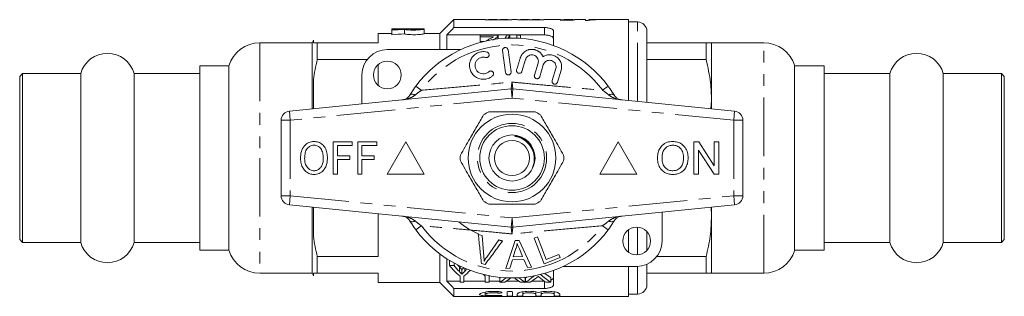
# Model space of a CAD drawing. Units: millimetres. Extents: x 150 to 257, y 96 to 253.
# Drawn here: x 150 to 257, y 96 to 126 of the extents above; entities that cross this region are included whole.
import ezdxf

# ---------------------------------------------------------------- set-up
doc = ezdxf.new("R2010")
doc.units = ezdxf.units.MM
doc.linetypes.add('PHANTOM', pattern=[12.7, 6.35, -1.27, 1.27, -1.27, 1.27, -1.27])

msp = doc.modelspace()

# ---------------------------------------------------------------- linework, layer by layer
at = {"color": 7, "linetype": 'Continuous', "lineweight": 15}
for p, q in [((197.11, 125.69), (195.61, 124.19)), ((200.48, 125.69), (197.11, 125.69)), ((197.11, 125.69), (197.11, 124.83)), ((197.11, 124.83), (206.91, 124.83)), ((201.72, 125.69), (200.88, 125.69)), ((202.97, 125.69), (202.14, 125.69)), ((203.02, 125.69), (203.02, 125.67)), ((203.02, 125.67), (203.4, 125.67)), ((203.94, 125.69), (203.4, 125.69)), ((203.4, 125.67), (203.4, 125.69)), ((205.18, 125.69), (204.34, 125.69)), ((206.44, 125.69), (205.61, 125.69)), ((206.48, 125.69), (206.48, 125.67)), ((206.48, 125.67), (206.87, 125.67)), ((208.59, 125.69), (206.87, 125.69)), ((206.87, 125.67), (206.87, 125.69)), ((209.75, 125.65), (208.64, 125.65)), ((208.64, 125.65), (208.64, 125.62)), ((208.64, 125.62), (210.06, 125.62)), ((209.87, 125.69), (209.04, 125.69)), ((209.75, 125.62), (209.75, 125.65)), ((209.9, 125.62), (209.9, 125.69)), ((209.99, 125.62), (209.99, 125.69)), ((211.37, 125.69), (210.36, 125.69)), ((211.37, 125.69), (211.37, 125.61)), ((211.37, 125.61), (211.62, 125.61)), ((216.01, 125.69), (211.76, 125.69)), ((211.76, 125.67), (211.76, 125.69)), ((212.45, 125.67), (212.45, 125.68)), ((216.01, 125.69), (216.01, 116.93)), ((217.01, 125.44), (216.01, 125.44)), ((190.41, 124.19), (188.91, 124.19)), ((188.91, 123.19), (188.91, 124.19)), ((193.91, 124.69), (190.41, 124.69)), ((191.67, 124.69), (190.41, 124.69)), ((190.41, 124.69), (190.41, 124.69)), ((190.41, 124.69), (190.41, 124.64)), ((190.41, 124.56), (190.41, 124.64)), ((190.41, 124.56), (190.41, 124.06)), ((191.67, 124.68), (191.67, 124.69)), ((191.76, 124.64), (191.76, 124.14)), ((192.37, 124.69), (193.21, 124.69)), ((192.37, 124.67), (192.37, 124.69)), ((193.21, 124.69), (193.21, 124.67)), ((193.91, 124.69), (193.91, 124.67)), ((193.91, 124.67), (193.91, 124.17)), ((195.61, 124.19), (193.91, 124.19)), ((195.61, 124.19), (195.61, 122.44)), ((196.36, 124.03), (196.36, 122.44)), ((196.36, 124.03), (206.91, 124.03)), ((199.95, 123.83), (199.95, 124.02)), ((199.95, 124.02), (201.91, 124.02)), ((201.41, 123.83), (199.95, 123.83)), ((199.95, 123.83), (199.95, 123.33)), ((201.87, 123.89), (201.87, 123.6)), ((201.91, 123.6), (201.91, 124.01)), ((202.86, 124.02), (203.18, 124.02)), ((203.18, 124.02), (203.18, 123.69)), ((203.95, 124.02), (204.33, 124.02)), ((203.95, 123.68), (203.95, 124.02)), ((204.33, 124.02), (204.33, 123.66)), ((207.91, 124.44), (207.91, 122.89)), ((218.01, 116.73), (218.01, 124.44)), ((181.76, 123.19), (176.11, 123.19)), ((181.91, 123.46), (181.76, 123.19)), ((181.76, 123.19), (181.76, 116.02)), ((181.91, 123.19), (181.91, 123.46)), ((182.33, 123.19), (182.33, 121.36)), ((182.33, 123.19), (188.91, 123.19)), ((199.95, 123.33), (200.35, 123.33)), ((200.54, 123.36), (200.82, 123.52)), ((218.01, 123.19), (224.43, 123.19)), ((224.43, 121.36), (224.43, 123.19)), ((230.66, 123.19), (225.01, 123.19)), ((225.01, 116.94), (225.01, 123.19)), ((189.91, 122.44), (197.85, 122.44)), ((202.38, 122.33), (202.72, 119.95)), ((203.31, 120.03), (202.98, 122.41)), ((172.76, 120.69), (169.61, 120.69)), ((169.61, 100.69), (169.61, 120.69)), ((172.76, 120.69), (172.76, 110.69)), ((187.72, 121.36), (182.33, 121.36)), ((188.91, 118.57), (188.91, 120.81)), ((204.49, 120.08), (204.88, 121.37)), ((206.23, 120.96), (205.84, 119.67)), ((206.41, 119.49), (206.8, 120.79)), ((224.43, 121.36), (218.01, 121.36)), ((237.21, 120.69), (234.01, 120.69)), ((234.01, 100.69), (234.01, 120.69)), ((237.21, 100.69), (237.21, 120.69)), ((150.41, 119.84), (150.11, 119.54)), ((150.11, 101.84), (150.11, 119.54)), ((156.72, 119.84), (150.41, 119.84)), ((150.41, 101.54), (150.41, 119.84)), ((156.72, 101.54), (156.72, 119.84)), ((169.61, 119.84), (162.5, 119.84)), ((162.5, 101.54), (162.5, 119.84)), ((187.16, 116.56), (187.16, 119.69)), ((208.15, 120.38), (207.76, 119.08)), ((208.33, 118.91), (208.73, 120.2)), ((244.32, 119.84), (237.21, 119.84)), ((244.32, 101.54), (244.32, 119.84)), ((256.41, 119.84), (250.1, 119.84)), ((250.1, 101.54), (250.1, 119.84)), ((256.71, 119.54), (256.41, 119.84)), ((256.41, 101.54), (256.41, 119.84)), ((256.71, 101.84), (256.71, 119.54)), ((181.91, 116.04), (181.91, 119.19)), ((179.31, 115.78), (203.31, 118.18)), ((203.51, 118.18), (227.51, 115.78)), ((224.95, 116.04), (225.01, 116.94)), ((225.01, 116.03), (225.01, 116.94)), ((178.41, 114.78), (178.41, 106.6)), ((228.41, 114.78), (228.41, 106.6)), ((184.06, 108.94), (184.06, 112.44)), ((184.06, 112.44), (186.12, 112.44)), ((184.51, 112.04), (184.51, 110.91)), ((186.12, 112.04), (184.51, 112.04)), ((186.12, 112.44), (186.12, 112.04)), ((186.71, 108.94), (186.71, 112.44)), ((186.71, 112.44), (188.77, 112.44)), ((187.16, 112.04), (187.16, 110.91)), ((188.77, 112.04), (187.16, 112.04)), ((188.77, 112.44), (188.77, 112.04)), ((191.91, 112.44), (189.91, 108.94)), ((193.91, 108.94), (191.91, 112.44)), ((214.91, 112.44), (212.91, 108.94)), ((216.91, 108.94), (214.91, 112.44)), ((223.11, 112.44), (223.63, 112.44)), ((223.11, 108.94), (223.11, 112.44)), ((223.63, 112.44), (225.31, 109.83)), ((225.31, 109.83), (225.31, 112.44)), ((225.31, 112.44), (225.8, 112.44)), ((225.8, 112.44), (225.8, 108.94)), ((184.51, 110.91), (185.85, 110.91)), ((185.85, 110.91), (185.85, 110.51)), ((187.16, 110.91), (188.5, 110.91)), ((188.5, 110.91), (188.5, 110.51)), ((225.28, 108.94), (223.6, 111.55)), ((223.6, 111.55), (223.6, 108.94)), ((172.76, 110.69), (172.76, 100.69)), ((185.85, 110.51), (184.51, 110.51)), ((184.51, 110.51), (184.51, 108.94)), ((188.5, 110.51), (187.16, 110.51)), ((187.16, 110.51), (187.16, 108.94)), ((205.8, 110.19), (205.58, 109.52)), ((184.51, 108.94), (184.06, 108.94)), ((187.16, 108.94), (186.71, 108.94)), ((189.91, 108.94), (193.91, 108.94)), ((212.91, 108.94), (216.91, 108.94)), ((223.6, 108.94), (223.11, 108.94)), ((225.8, 108.94), (225.28, 108.94)), ((203.31, 103.2), (179.31, 105.6)), ((227.51, 105.6), (203.51, 103.2)), ((181.76, 105.36), (181.76, 98.19)), ((181.91, 102.19), (181.91, 105.34)), ((188.91, 100.02), (188.91, 104.64)), ((219.66, 104.82), (219.66, 101.69)), ((225.01, 104.44), (224.96, 105.35)), ((225.01, 104.44), (225.01, 105.35)), ((225.01, 98.19), (225.01, 104.44)), ((199.76, 102.4), (200.17, 102.29)), ((216.01, 102.89), (216.01, 100.49)), ((218.01, 100.67), (218.01, 102.71)), ((150.11, 101.84), (150.41, 101.54)), ((150.41, 101.54), (156.72, 101.54)), ((162.5, 101.54), (169.61, 101.54)), ((200.17, 102.29), (200.36, 100.01)), ((200.67, 99.93), (202, 101.8)), ((202.75, 98.71), (203.75, 101.73)), ((203.75, 101.73), (204.17, 101.76)), ((204.17, 101.76), (205.53, 98.84)), ((205.81, 102.01), (206.18, 102.15)), ((206.88, 99.23), (205.81, 102.01)), ((206.18, 102.15), (207.12, 99.7)), ((237.21, 101.54), (244.32, 101.54)), ((250.1, 101.54), (256.41, 101.54)), ((256.41, 101.54), (256.71, 101.84)), ((169.61, 100.69), (172.76, 100.69)), ((195.61, 100.29), (195.61, 97.19)), ((203.84, 100.86), (203.55, 99.97)), ((204.56, 100.02), (204.21, 100.83)), ((207.12, 99.7), (208.49, 100.22)), ((208.49, 100.22), (208.61, 99.89)), ((234.01, 100.69), (237.21, 100.69)), ((182.33, 100.02), (182.33, 98.19)), ((182.33, 100.02), (188.91, 100.02)), ((196.36, 99.77), (196.36, 97.35)), ((196.7, 99.55), (196.63, 99.55)), ((196.63, 99.05), (196.63, 99.55)), ((197.13, 99.05), (197.13, 99.31)), ((200.5, 99.13), (200.11, 99.24)), ((203.45, 99.64), (203.17, 98.73)), ((204.69, 99.7), (203.45, 99.64)), ((203.55, 99.97), (204.56, 100.02)), ((205.08, 98.82), (204.69, 99.7)), ((208.61, 99.89), (206.88, 99.23)), ((218.01, 96.94), (218.01, 99.17)), ((219.1, 100.02), (224.43, 100.02)), ((224.43, 98.19), (224.43, 100.02)), ((176.11, 98.19), (181.76, 98.19)), ((181.76, 98.19), (181.91, 97.92)), ((181.91, 97.92), (181.91, 98.19)), ((188.91, 98.19), (182.33, 98.19)), ((188.91, 97.19), (188.91, 98.19)), ((196.63, 99.05), (197.13, 99.05)), ((197.99, 98.09), (197.99, 98.59)), ((203.17, 98.73), (202.75, 98.71)), ((205.53, 98.84), (205.08, 98.82)), ((207.91, 98.49), (207.91, 96.94)), ((216.91, 98.94), (208.97, 98.94)), ((216.01, 98.94), (216.01, 95.69)), ((224.43, 98.19), (218.01, 98.19)), ((225.01, 98.19), (230.66, 98.19)), ((188.91, 97.19), (195.61, 97.19)), ((195.61, 97.19), (197.11, 95.69)), ((196.36, 97.35), (197.78, 97.35)), ((197.78, 97.21), (197.78, 97.87)), ((198.21, 97.21), (197.78, 97.21)), ((198.21, 97.87), (198.21, 97.21)), ((198.21, 97.35), (200.51, 97.35)), ((200.51, 97.21), (200.51, 97.87)), ((200.94, 97.21), (200.51, 97.21)), ((200.94, 97.87), (200.94, 97.21)), ((200.94, 97.35), (202.1, 97.35)), ((202.1, 97.21), (202.1, 97.71)), ((202.62, 97.21), (202.1, 97.21)), ((202.81, 97.35), (204.13, 97.35)), ((204.83, 97.21), (204.32, 97.21)), ((204.83, 97.21), (204.83, 97.71)), ((204.83, 97.35), (204.87, 97.35)), ((204.87, 97.21), (204.87, 97.71)), ((205.39, 97.21), (204.87, 97.21)), ((205.58, 97.35), (206.9, 97.35)), ((207.6, 97.21), (207.09, 97.21)), ((207.6, 97.21), (207.6, 97.71)), ((197.11, 96.55), (197.11, 95.69)), ((197.11, 96.55), (206.91, 96.55)), ((200.49, 96.15), (200.49, 95.9)), ((202.87, 95.75), (202.87, 96.15)), ((203.47, 96.15), (203.47, 95.75)), ((204.57, 96.17), (204.57, 95.93)), ((205.98, 96.17), (205.98, 95.93)), ((206.58, 96.17), (206.58, 95.93)), ((207.99, 96.17), (207.99, 95.93)), ((197.11, 95.69), (216.01, 95.69)), ((203.97, 95.75), (203.97, 95.93)), ((204.57, 95.93), (204.57, 95.75)), ((205.98, 95.75), (205.98, 95.93)), ((206.58, 95.93), (206.58, 95.75)), ((207.99, 95.75), (207.99, 95.93)), ((208.59, 95.93), (208.59, 95.75)), ((216.01, 95.94), (217.01, 95.94))]:
    msp.add_line(p, q, dxfattribs=at)
at = {"color": 8, "linetype": 'PHANTOM', "lineweight": 0}
for p, q in [((206.91, 124.03), (206.91, 124.83)), ((217.01, 116.83), (217.01, 125.44)), ((176.11, 123.19), (176.11, 110.69)), ((230.66, 98.19), (230.66, 123.19)), ((193, 118.48), (193.59, 118.03)), ((213.82, 118.48), (213.22, 118.03)), ((203.31, 118.18), (203.41, 117.18)), ((203.51, 118.18), (203.41, 117.18)), ((203.41, 117.18), (179.41, 114.78)), ((227.41, 114.78), (203.41, 117.18)), ((179.31, 115.78), (179.41, 114.78)), ((227.51, 115.78), (227.41, 114.78)), ((179.41, 114.78), (178.41, 114.78)), ((179.41, 114.78), (179.41, 106.6)), ((227.41, 114.78), (227.41, 106.6)), ((228.41, 114.78), (227.41, 114.78)), ((176.11, 110.69), (176.11, 98.19)), ((178.41, 106.6), (179.41, 106.6)), ((179.41, 106.6), (179.31, 105.6)), ((179.41, 106.6), (203.41, 104.2)), ((203.41, 104.2), (227.41, 106.6)), ((227.41, 106.6), (228.41, 106.6)), ((227.41, 106.6), (227.51, 105.6)), ((203.41, 104.2), (203.31, 103.2)), ((203.41, 104.2), (203.51, 103.2)), ((193, 102.9), (193.59, 103.35)), ((213.82, 102.9), (213.22, 103.35)), ((217.01, 100.19), (217.01, 103.19)), ((197.71, 98.38), (197.71, 98.88)), ((198.3, 98.4), (198.3, 98.74)), ((217.01, 95.94), (217.01, 98.94)), ((206.91, 96.55), (206.91, 97.34)), ((201.86, 96.21), (201.86, 96.05)), ((202.17, 95.79), (202.17, 95.74))]:
    msp.add_line(p, q, dxfattribs=at)
at = {"color": 8, "linetype": 'PHANTOM', "lineweight": 0, "flags": 128}
for points in [[(192.32, 117.48), (192.36, 117.52), (192.41, 117.56), (192.48, 117.58), (192.55, 117.6), (192.64, 117.6), (192.74, 117.59), (192.85, 117.57), (192.96, 117.54)], [(214.5, 117.48), (214.46, 117.52), (214.41, 117.56), (214.34, 117.58), (214.26, 117.6), (214.18, 117.6), (214.08, 117.59), (213.97, 117.57), (213.86, 117.54)], [(192.32, 103.9), (192.36, 103.86), (192.41, 103.82), (192.48, 103.8), (192.55, 103.78), (192.64, 103.78), (192.74, 103.79), (192.85, 103.81), (192.96, 103.84)], [(214.5, 103.9), (214.46, 103.86), (214.41, 103.82), (214.34, 103.8), (214.26, 103.78), (214.18, 103.78), (214.08, 103.79), (213.97, 103.81), (213.86, 103.84)]]:
    msp.add_lwpolyline(points, dxfattribs=at)
at = {"color": 7, "linetype": 'Continuous', "lineweight": 15}
for centre, radius in [((189.91, 119.69), 1.5), ((203.41, 110.69), 4.75), ((203.41, 110.69), 3.5), ((203.41, 110.69), 2.5), ((203.41, 110.69), 1.9), ((216.91, 101.69), 1.5)]:
    msp.add_circle(centre, radius, dxfattribs=at)
at = {"color": 8, "linetype": 'PHANTOM', "lineweight": 0}
msp.add_circle((203.41, 110.69), 3.75, dxfattribs=at)
at = {"color": 7, "linetype": 'Continuous', "lineweight": 15}
for centre, radius, start, end in [((217.01, 124.44), 1, 0, 90), ((203.41, 110.69), 13, 36.8092, 143.1908), ((176.11, 119.69), 3.5, 90, 163.3985), ((230.66, 119.69), 3.5, 16.6015, 90), ((159.61, 119.04), 3, 15.466, 164.534), ((189.91, 119.69), 2.75, 90, 180), ((247.21, 119.04), 3, 15.466, 164.534), ((203.41, 117.18), 1, 84.3, 95.7), ((179.41, 114.78), 1, 95.7, 180), ((203.41, 110.69), 5.6, 116.7655, 123.2345), ((203.41, 110.69), 5.6, 56.7655, 63.2345), ((227.41, 114.78), 1, 0, 84.3), ((203.41, 110.69), 5.6, 176.7655, 183.2345), ((203.41, 110.69), 5.6, 356.7655, 3.2345), ((179.41, 106.6), 1, 180, 264.3), ((203.41, 110.69), 5.6, 236.7655, 243.2345), ((203.41, 110.69), 5.6, 296.7655, 303.2345), ((227.41, 106.6), 1, 275.7, 0), ((203.41, 110.69), 9, 230.2651, 246.5023), ((203.41, 110.69), 13, 216.8092, 323.1908), ((203.41, 104.2), 1, 264.3, 275.7), ((159.61, 102.34), 3, 195.466, 344.534), ((216.91, 101.69), 2.75, 270, 0), ((247.21, 102.34), 3, 195.466, 344.534), ((176.11, 101.69), 3.5, 196.6015, 270), ((230.66, 101.69), 3.5, 270, 343.3985), ((217.01, 96.94), 1, 270, 0)]:
    msp.add_arc(centre, radius, start, end, dxfattribs=at)
at = {"color": 8, "linetype": 'PHANTOM', "lineweight": 0}
for start, end in [(36.8092, 143.1908), (216.8092, 323.1908)]:
    msp.add_arc((203.41, 110.69), 12.26, start, end, dxfattribs=at)
at = {"color": 7, "linetype": 'Continuous', "lineweight": 15}
for centre, major_axis, ratio, start_param, end_param in [((209.96, 110.69), (0, 15), 0.196442, 0.019993, 0.071857), ((211.14, 110.69), (150, 0), 0.1, 1.575925, 1.578489), ((210.36, 110.69), (0, 15), 0.2, 0, 0.097591), ((192.58, 111.19), (26.5, 0), 0.509525, 1.605213, 1.652831), ((194.12, 111.19), (26.5, 0), 0.509525, 1.660199, 1.711368), ((194.12, 110.69), (26.5, 0), 0.509525, 1.660199, 1.711368), ((204.61, 111.19), (0, 14.25), 0.282051, 0.450463, 0.503891), ((204.93, 111.19), (0, 14.25), 0.282051, 0.450463, 0.501782), ((202.56, 110.19), (0, 14.25), 0.667362, 2.467777, 2.614941), ((202.77, 110.19), (0, 14.25), 0.634338, 2.467777, 2.54767), ((202.77, 110.69), (0, 14.25), 0.634338, 2.51941, 2.54767), ((193.42, 110.19), (0, 14.25), 0.667362, 3.668244, 3.751339), ((193.23, 110.19), (0, 14.25), 0.633084, 3.738419, 3.767986), ((211.66, 110.19), (0, 14.25), 0.688947, 2.58725, 2.715357), ((211.66, 110.69), (0, 14.25), 0.688947, 2.641742, 2.715357), ((205.25, 110.19), (0, 14.25), 0.661578, 2.58796, 2.614941), ((196.16, 110.19), (0, 14.25), 0.667362, 3.668244, 3.674689), ((198.06, 110.69), (0, 14.25), 0.686895, 3.567828, 3.573817), ((198.06, 110.19), (0, 14.25), 0.686895, 3.567828, 3.644659), ((198.57, 110.19), (0, 14.25), 0.687427, 3.567828, 3.642508), ((208.38, 110.19), (0, 14.25), 0.688776, 2.64041, 2.715357), ((208.89, 110.19), (0, 14.25), 0.688947, 2.63768, 2.715357), ((208.89, 110.69), (0, 14.25), 0.688947, 2.707626, 2.715357), ((200.83, 110.19), (0, 14.25), 0.686895, 3.567828, 3.673696), ((200.83, 110.69), (0, 14.25), 0.686895, 3.567828, 3.579537), ((201.34, 110.19), (0, 14.25), 0.687427, 3.567828, 3.648984), ((211.15, 110.19), (0, 14.25), 0.688776, 2.631981, 2.715357)]:
    msp.add_ellipse(centre, major_axis=major_axis, ratio=ratio, start_param=start_param, end_param=end_param, dxfattribs=at)
for points in [[(197.11, 124.83), (196.86, 124.57), (196.61, 124.3), (196.36, 124.03)], [(181.91, 123.19), (182.01, 123.19), (182.15, 123.19), (182.33, 123.19)], [(182.33, 121.36), (182.15, 120.64), (182.01, 119.91), (181.91, 119.19)], [(181.91, 102.19), (182.01, 101.46), (182.15, 100.74), (182.33, 100.02)], [(196.36, 97.35), (196.61, 97.08), (196.86, 96.81), (197.11, 96.55)]]:
    msp.add_open_spline(points, degree=3, dxfattribs=at)
for points, knots in [([(200.48, 125.69), (200.48, 125.69), (200.49, 125.69), (200.53, 125.69), (200.57, 125.68), (200.7, 125.68), (200.78, 125.68), (200.96, 125.67), (201.05, 125.67), (201.15, 125.67)], [0, 0, 0, 0, 0.25, 0.25, 0.5, 0.5, 0.75, 0.75, 1, 1, 1, 1]), ([(201.24, 125.69), (201.19, 125.69), (201.11, 125.69), (201, 125.69), (200.93, 125.69), (200.88, 125.69), (200.88, 125.69), (200.88, 125.69)], [0, 0, 0, 0, 0.232854, 0.431984, 0.598737, 0.765557, 1, 1, 1, 1]), ([(201.15, 125.67), (201.21, 125.67), (201.28, 125.67), (201.41, 125.67), (201.48, 125.68), (201.59, 125.68), (201.64, 125.68), (201.73, 125.68), (201.77, 125.69), (201.81, 125.69)], [0, 0, 0, 0, 0.25, 0.25, 0.5, 0.5, 0.75, 0.75, 1, 1, 1, 1]), ([(201.75, 125.69), (201.75, 125.69), (201.75, 125.69), (201.71, 125.69), (201.69, 125.69), (201.6, 125.69), (201.53, 125.69), (201.39, 125.69), (201.32, 125.69), (201.24, 125.69)], [0, 0, 0, 0, 0.25, 0.25, 0.5, 0.5, 0.75, 0.75, 1, 1, 1, 1]), ([(201.81, 125.69), (201.83, 125.69), (201.86, 125.68), (201.93, 125.68), (201.98, 125.68), (202.08, 125.68), (202.14, 125.67), (202.27, 125.67), (202.33, 125.67), (202.39, 125.67)], [0, 0, 0, 0, 0.25, 0.25, 0.5, 0.5, 0.75, 0.75, 1, 1, 1, 1]), ([(202.5, 125.69), (202.45, 125.69), (202.36, 125.69), (202.26, 125.69), (202.19, 125.69), (202.15, 125.69), (202.15, 125.69), (202.14, 125.69)], [0, 0, 0, 0, 0.282494, 0.435374, 0.588202, 0.830261, 1, 1, 1, 1]), ([(202.39, 125.67), (202.46, 125.67), (202.52, 125.67), (202.65, 125.67), (202.7, 125.68), (202.81, 125.68), (202.86, 125.68), (202.95, 125.68), (202.99, 125.68), (203.02, 125.69)], [0, 0, 0, 0, 0.25, 0.25, 0.5, 0.5, 0.75, 0.75, 1, 1, 1, 1]), ([(202.97, 125.69), (202.97, 125.69), (202.95, 125.69), (202.86, 125.69), (202.73, 125.69), (202.61, 125.69), (202.53, 125.69), (202.5, 125.69)], [0, 0, 0, 0, 0.184753, 0.415544, 0.647304, 0.878311, 1, 1, 1, 1]), ([(203.94, 125.69), (203.94, 125.69), (203.95, 125.69), (204, 125.69), (204.04, 125.68), (204.16, 125.68), (204.24, 125.68), (204.42, 125.67), (204.51, 125.67), (204.61, 125.67)], [0, 0, 0, 0, 0.25, 0.25, 0.5, 0.5, 0.75, 0.75, 1, 1, 1, 1]), ([(204.7, 125.69), (204.65, 125.69), (204.57, 125.69), (204.46, 125.69), (204.39, 125.69), (204.34, 125.69), (204.34, 125.69), (204.34, 125.69)], [0, 0, 0, 0, 0.232854, 0.431984, 0.598737, 0.765557, 1, 1, 1, 1]), ([(204.61, 125.67), (204.68, 125.67), (204.74, 125.67), (204.87, 125.67), (204.94, 125.68), (205.05, 125.68), (205.1, 125.68), (205.2, 125.68), (205.23, 125.69), (205.27, 125.69)], [0, 0, 0, 0, 0.25, 0.25, 0.5, 0.5, 0.75, 0.75, 1, 1, 1, 1]), ([(205.21, 125.69), (205.21, 125.69), (205.21, 125.69), (205.17, 125.69), (205.15, 125.69), (205.06, 125.69), (204.99, 125.69), (204.86, 125.69), (204.78, 125.69), (204.7, 125.69)], [0, 0, 0, 0, 0.25, 0.25, 0.5, 0.5, 0.75, 0.75, 1, 1, 1, 1]), ([(205.27, 125.69), (205.29, 125.69), (205.32, 125.68), (205.39, 125.68), (205.44, 125.68), (205.54, 125.68), (205.6, 125.67), (205.73, 125.67), (205.79, 125.67), (205.86, 125.67)], [0, 0, 0, 0, 0.25, 0.25, 0.5, 0.5, 0.75, 0.75, 1, 1, 1, 1]), ([(205.97, 125.69), (205.91, 125.69), (205.82, 125.69), (205.72, 125.69), (205.65, 125.69), (205.61, 125.69), (205.61, 125.69), (205.61, 125.69)], [0, 0, 0, 0, 0.282494, 0.435374, 0.588202, 0.830261, 1, 1, 1, 1]), ([(205.86, 125.67), (205.92, 125.67), (205.98, 125.67), (206.11, 125.67), (206.17, 125.68), (206.27, 125.68), (206.32, 125.68), (206.41, 125.68), (206.45, 125.68), (206.48, 125.69)], [0, 0, 0, 0, 0.25, 0.25, 0.5, 0.5, 0.75, 0.75, 1, 1, 1, 1]), ([(206.44, 125.69), (206.43, 125.69), (206.41, 125.69), (206.32, 125.69), (206.2, 125.69), (206.07, 125.69), (205.99, 125.69), (205.97, 125.69)], [0, 0, 0, 0, 0.184753, 0.415544, 0.647304, 0.878311, 1, 1, 1, 1]), ([(206.91, 124.83), (207.05, 124.83), (207.18, 124.82), (207.43, 124.78), (207.54, 124.76), (207.72, 124.68), (207.79, 124.64), (207.89, 124.55), (207.91, 124.49), (207.91, 124.44)], [0, 0, 0, 0, 0.25, 0.25, 0.5, 0.5, 0.75, 0.75, 1, 1, 1, 1]), ([(208.59, 125.69), (208.64, 125.69), (208.73, 125.69), (208.97, 125.68), (209.2, 125.68), (209.33, 125.68), (209.37, 125.68)], [0, 0, 0, 0, 0.277337, 0.59535, 0.899594, 1, 1, 1, 1]), ([(209.47, 125.69), (209.38, 125.69), (209.23, 125.69), (209.08, 125.69), (209.05, 125.69), (209.04, 125.69)], [0, 0, 0, 0, 0.620706, 0.971285, 1, 1, 1, 1]), ([(209.37, 125.68), (209.42, 125.68), (209.46, 125.68), (209.56, 125.68), (209.61, 125.68), (209.74, 125.68), (209.82, 125.69), (209.9, 125.69)], [0, 0, 0, 0, 0.25, 0.25, 0.5, 0.5, 1, 1, 1, 1]), ([(209.99, 125.69), (209.96, 125.69), (209.93, 125.69), (209.85, 125.69), (209.81, 125.69), (209.72, 125.69), (209.67, 125.69), (209.57, 125.69), (209.52, 125.69), (209.47, 125.69)], [0, 0, 0, 0, 0.25, 0.25, 0.5, 0.5, 0.75, 0.75, 1, 1, 1, 1]), ([(211.62, 125.61), (211.64, 125.62), (211.66, 125.62), (211.72, 125.63), (211.74, 125.63), (211.83, 125.64), (211.9, 125.65), (212.04, 125.66), (212.12, 125.66), (212.28, 125.67), (212.36, 125.67), (212.45, 125.67)], [0, 0, 0, 0, 0.125, 0.125, 0.25, 0.25, 0.5, 0.5, 0.75, 0.75, 1, 1, 1, 1]), ([(212.45, 125.68), (212.38, 125.68), (212.32, 125.68), (212.2, 125.68), (212.14, 125.68), (212.02, 125.68), (211.97, 125.68), (211.86, 125.67), (211.81, 125.67), (211.76, 125.67)], [0, 0, 0, 0, 0.25, 0.25, 0.5, 0.5, 0.75, 0.75, 1, 1, 1, 1]), ([(193.91, 124.67), (193.91, 124.65), (193.82, 124.63), (193.49, 124.59), (193.26, 124.57), (192.88, 124.56), (192.75, 124.56), (192.5, 124.56), (192.38, 124.57), (192.04, 124.59), (191.86, 124.61), (191.76, 124.64)], [0, 0, 0, 0, 0.25, 0.25, 0.5, 0.5, 0.625, 0.625, 0.75, 0.75, 1, 1, 1, 1]), ([(191.76, 124.14), (191.85, 124.12), (192.04, 124.09), (192.38, 124.07), (192.5, 124.06), (192.75, 124.06), (192.88, 124.06), (193.13, 124.06), (193.26, 124.07), (193.47, 124.09), (193.57, 124.1), (193.73, 124.12), (193.8, 124.13), (193.88, 124.15), (193.91, 124.16), (193.91, 124.17)], [0, 0, 0, 0, 0.25, 0.25, 0.375, 0.375, 0.5, 0.5, 0.625, 0.625, 0.75, 0.75, 0.875, 0.875, 1, 1, 1, 1]), ([(193.21, 124.67), (193.21, 124.66), (193.16, 124.65), (193.01, 124.64), (192.9, 124.64), (192.68, 124.64), (192.57, 124.64), (192.41, 124.65), (192.37, 124.66), (192.37, 124.67)], [0, 0, 0, 0, 0.25, 0.25, 0.5, 0.5, 0.75, 0.75, 1, 1, 1, 1]), ([(200.82, 123.52), (200.92, 123.57), (201.03, 123.62), (201.19, 123.69), (201.24, 123.72), (201.33, 123.77), (201.37, 123.8), (201.41, 123.83)], [0, 0, 0, 0, 0.5, 0.5, 0.75, 0.75, 1, 1, 1, 1]), ([(201.87, 123.89), (201.8, 123.81), (201.69, 123.68), (201.46, 123.55), (201.33, 123.49), (201.29, 123.47)], [0, 0, 0, 0, 0.502504, 0.823073, 1, 1, 1, 1]), ([(201.91, 124.02), (201.91, 124), (201.91, 123.97), (201.89, 123.93), (201.88, 123.91), (201.87, 123.89)], [0, 0, 0, 0, 0.5, 0.5, 1, 1, 1, 1]), ([(207.91, 123.62), (207.91, 123.67), (207.89, 123.73), (207.79, 123.83), (207.72, 123.88), (207.54, 123.95), (207.43, 123.98), (207.18, 124.02), (207.05, 124.03), (206.91, 124.03)], [0, 0, 0, 0, 0.25, 0.25, 0.5, 0.5, 0.75, 0.75, 1, 1, 1, 1]), ([(202.98, 122.41), (202.97, 122.44), (202.95, 122.51), (202.89, 122.59), (202.8, 122.65), (202.7, 122.67), (202.6, 122.66), (202.51, 122.62), (202.43, 122.55), (202.39, 122.46), (202.38, 122.38), (202.38, 122.34), (202.38, 122.33)], [0, 0, 0, 0, 0.110067, 0.221777, 0.331258, 0.437111, 0.540174, 0.642368, 0.74582, 0.852142, 0.9619, 1, 1, 1, 1]), ([(224.43, 123.19), (224.53, 123.19), (224.74, 123.19), (224.96, 123.19), (224.99, 123.19), (225.01, 123.19)], [0, 0, 0, 0, 0.303552, 0.608214, 1, 1, 1, 1]), ([(200.71, 122.17), (200.61, 122.19), (200.34, 122.25), (199.89, 122.19), (199.44, 121.98), (199.08, 121.63), (198.85, 121.18), (198.78, 120.68), (198.88, 120.17), (199.15, 119.72), (199.56, 119.38), (200.06, 119.21), (200.58, 119.22), (201.01, 119.37), (201.22, 119.54), (201.31, 119.6)], [0, 0, 0, 0, 0.052014, 0.131723, 0.210109, 0.288374, 0.367709, 0.449004, 0.532599, 0.618033, 0.703903, 0.788141, 0.869075, 0.946839, 1, 1, 1, 1]), ([(200.91, 120.05), (200.83, 119.99), (200.67, 119.88), (200.38, 119.81), (200.09, 119.83), (199.81, 119.95), (199.59, 120.15), (199.44, 120.43), (199.39, 120.74), (199.45, 121.05), (199.61, 121.32), (199.85, 121.52), (200.14, 121.62), (200.38, 121.63), (200.51, 121.6), (200.55, 121.59)], [0, 0, 0, 0, 0.077474, 0.155051, 0.232159, 0.310629, 0.391884, 0.476024, 0.561833, 0.647392, 0.731046, 0.812126, 0.891069, 0.96905, 1, 1, 1, 1]), ([(200.55, 121.59), (200.58, 121.58), (200.65, 121.57), (200.75, 121.59), (200.83, 121.65), (200.89, 121.72), (200.93, 121.81), (200.94, 121.92), (200.9, 122.02), (200.84, 122.1), (200.77, 122.15), (200.72, 122.16), (200.71, 122.17)], [0, 0, 0, 0, 0.102484, 0.205237, 0.307044, 0.4098, 0.515465, 0.624793, 0.736982, 0.849902, 0.961034, 1, 1, 1, 1]), ([(204.31, 121.55), (204.28, 121.44), (204.21, 121.23), (204.11, 120.9), (204.01, 120.58), (203.95, 120.36), (203.91, 120.26)], [0, 0, 0, 0, 0.2499999, 0.4999998, 0.7499999, 1, 1, 1, 1]), ([(206.76, 121.67), (206.75, 121.7), (206.72, 121.77), (206.66, 121.86), (206.6, 121.95), (206.53, 122.04), (206.45, 122.12), (206.37, 122.19), (206.28, 122.25), (206.19, 122.31), (206.09, 122.36), (205.99, 122.4), (205.89, 122.43), (205.78, 122.45), (205.6, 122.48), (205.42, 122.47), (205.25, 122.44), (205.11, 122.4), (204.95, 122.33), (204.8, 122.23), (204.69, 122.14), (204.61, 122.06), (204.54, 121.98), (204.47, 121.9), (204.42, 121.8), (204.37, 121.71), (204.33, 121.63), (204.32, 121.57), (204.31, 121.55)], [0, 0, 0, 0, 0.0336651, 0.0673306, 0.1009965, 0.137033, 0.1707386, 0.2044446, 0.2381509, 0.2743763, 0.3073285, 0.3405136, 0.3735824, 0.4091097, 0.441583, 0.5415632, 0.5740872, 0.606831, 0.6743268, 0.7406369, 0.7738187, 0.8092831, 0.8433563, 0.8774291, 0.9115016, 0.9479088, 0.9739064, 1, 1, 1, 1]), ([(204.88, 121.37), (204.89, 121.4), (204.92, 121.49), (205.02, 121.65), (205.21, 121.79), (205.43, 121.87), (205.66, 121.88), (205.89, 121.8), (206.09, 121.65), (206.22, 121.45), (206.28, 121.2), (206.25, 121.04), (206.23, 120.96)], [0, 0, 0, 0, 0.034218, 0.142234, 0.24713, 0.350002, 0.452618, 0.556912, 0.664335, 0.775142, 0.887646, 1, 1, 1, 1]), ([(208.73, 120.2), (208.76, 120.35), (208.81, 120.64), (208.71, 121.09), (208.46, 121.47), (208.11, 121.75), (207.7, 121.89), (207.26, 121.89), (206.95, 121.79), (206.79, 121.69), (206.76, 121.67)], [0, 0, 0, 0, 0.142899, 0.285973, 0.426107, 0.562167, 0.695395, 0.827847, 0.961695, 1, 1, 1, 1]), ([(206.8, 120.79), (206.81, 120.81), (206.85, 120.91), (206.95, 121.07), (207.14, 121.21), (207.36, 121.29), (207.59, 121.29), (207.82, 121.21), (208.01, 121.06), (208.14, 120.86), (208.2, 120.61), (208.17, 120.46), (208.15, 120.38)], [0, 0, 0, 0, 0.037064, 0.146805, 0.253262, 0.357006, 0.459509, 0.562689, 0.66834, 0.777416, 0.888798, 1, 1, 1, 1]), ([(225.01, 116.94), (224.99, 117.58), (224.94, 119.06), (224.62, 120.52), (224.43, 121.36)], [0, 0, 0, 0, 0.429269, 1, 1, 1, 1]), ([(201.31, 119.6), (201.33, 119.63), (201.38, 119.68), (201.41, 119.78), (201.41, 119.88), (201.38, 119.98), (201.31, 120.06), (201.22, 120.11), (201.11, 120.13), (201.01, 120.12), (200.95, 120.08), (200.92, 120.06), (200.91, 120.05)], [0, 0, 0, 0, 0.1067737, 0.2137471, 0.3235126, 0.4359583, 0.5488115, 0.6596035, 0.7668975, 0.870913, 0.9732169, 1, 1, 1, 1]), ([(202.72, 119.95), (202.72, 119.92), (202.74, 119.85), (202.81, 119.77), (202.89, 119.71), (202.99, 119.69), (203.09, 119.7), (203.18, 119.74), (203.26, 119.81), (203.3, 119.9), (203.32, 119.98), (203.31, 120.02), (203.31, 120.03)], [0, 0, 0, 0, 0.110177, 0.221992, 0.331585, 0.437272, 0.539877, 0.641622, 0.744966, 0.851611, 0.961874, 1, 1, 1, 1]), ([(203.91, 120.26), (203.91, 120.22), (203.89, 120.15), (203.92, 120.05), (203.98, 119.96), (204.06, 119.9), (204.16, 119.87), (204.26, 119.87), (204.35, 119.9), (204.43, 119.96), (204.47, 120.03), (204.49, 120.07), (204.49, 120.08)], [0, 0, 0, 0, 0.1125757, 0.2253854, 0.337532, 0.4466231, 0.5518016, 0.6541511, 0.7559936, 0.8597301, 0.9668991, 1, 1, 1, 1]), ([(205.84, 119.67), (205.83, 119.63), (205.82, 119.57), (205.84, 119.46), (205.9, 119.37), (205.98, 119.31), (206.08, 119.28), (206.18, 119.28), (206.27, 119.31), (206.35, 119.38), (206.39, 119.44), (206.41, 119.48), (206.41, 119.49)], [0, 0, 0, 0, 0.112044, 0.22437, 0.334876, 0.44158, 0.54481, 0.646534, 0.749257, 0.854954, 0.964341, 1, 1, 1, 1]), ([(192.32, 117.48), (192.37, 117.56), (192.58, 117.89), (192.82, 118.23), (193, 118.48)], [0, 0, 0, 0, 0.2574994, 1, 1, 1, 1]), ([(207.76, 119.08), (207.75, 119.05), (207.74, 118.98), (207.76, 118.88), (207.82, 118.79), (207.9, 118.73), (207.99, 118.69), (208.09, 118.69), (208.19, 118.72), (208.27, 118.79), (208.31, 118.85), (208.33, 118.9), (208.33, 118.91)], [0, 0, 0, 0, 0.110601, 0.22152, 0.32983, 0.434309, 0.536351, 0.638385, 0.742704, 0.8506, 0.96186, 1, 1, 1, 1]), ([(213.82, 118.48), (213.89, 118.39), (214.13, 118.05), (214.34, 117.72), (214.5, 117.48)], [0, 0, 0, 0, 0.280263, 1, 1, 1, 1]), ([(191.57, 117), (191.57, 117), (191.64, 117.01), (191.82, 117.05), (192.08, 117.17), (192.24, 117.38), (192.32, 117.48)], [0, 0, 0, 0, 0.005723, 0.261298, 0.643088, 1, 1, 1, 1]), ([(214.5, 117.48), (214.58, 117.38), (214.74, 117.17), (215, 117.05), (215.18, 117.01), (215.25, 117), (215.25, 117)], [0, 0, 0, 0, 0.356912, 0.738702, 0.994277, 1, 1, 1, 1]), ([(200.34, 115.37), (200.1, 114.95), (199.6, 114.09), (198.92, 112.91), (198.32, 111.88), (197.99, 111.3), (197.82, 111.01)], [0, 0, 0, 0, 0.2947, 0.596246, 0.797057, 1, 1, 1, 1]), ([(200.89, 115.69), (201.02, 115.69), (201.62, 115.69), (202.73, 115.69), (204.31, 115.69), (205.36, 115.69), (205.93, 115.69)], [0, 0, 0, 0, 0.07896, 0.365173, 0.658395, 1, 1, 1, 1]), ([(206.48, 115.37), (206.72, 114.95), (207.22, 114.09), (207.9, 112.91), (208.5, 111.88), (208.83, 111.3), (209, 111.01)], [0, 0, 0, 0, 0.2947003, 0.5962461, 0.7970571, 1, 1, 1, 1]), ([(203.78, 113.09), (203.77, 113.09), (203.75, 113.09), (203.73, 113.08), (203.72, 113.08), (203.71, 113.08), (203.7, 113.08), (203.7, 113.07), (203.7, 113.07), (203.7, 113.07), (203.71, 113.07), (203.71, 113.06), (203.76, 113.05), (203.93, 113), (204.36, 112.88), (204.98, 112.52), (205.53, 111.87), (205.85, 111.06), (205.82, 110.49), (205.8, 110.19)], [0, 0, 0, 0, 0.010748, 0.014629, 0.018278, 0.019752, 0.021237, 0.02188, 0.022528, 0.023103, 0.023964, 0.025652, 0.03211, 0.057679, 0.159715, 0.366109, 0.577718, 0.782859, 1, 1, 1, 1]), ([(204.22, 113.03), (204.16, 113.05), (204.02, 113.09), (203.87, 113.09), (203.78, 113.09)], [0, 0, 0, 0, 0.4220609, 1, 1, 1, 1]), ([(180.51, 110.64), (180.53, 110.89), (180.55, 111.39), (180.87, 112.01), (181.39, 112.42), (181.78, 112.46), (181.97, 112.48)], [0, 0, 0, 0, 0.2809299, 0.5604132, 0.780133, 1, 1, 1, 1]), ([(181.98, 112.08), (181.89, 112.07), (181.73, 112.06), (181.42, 111.93), (181.12, 111.62), (180.98, 111.13), (180.97, 110.8), (180.96, 110.64)], [0, 0, 0, 0, 0.125228, 0.250409, 0.499163, 0.749128, 1, 1, 1, 1]), ([(181.97, 112.48), (182.14, 112.47), (182.46, 112.44), (182.88, 112.18), (183.21, 111.77), (183.4, 111.26), (183.42, 110.87), (183.43, 110.68)], [0, 0, 0, 0, 0.186443, 0.372891, 0.559418, 0.779549, 1, 1, 1, 1]), ([(182.98, 110.69), (182.97, 110.87), (182.95, 111.23), (182.76, 111.7), (182.4, 112.02), (182.12, 112.06), (181.98, 112.08)], [0, 0, 0, 0, 0.281143, 0.56109, 0.780772, 1, 1, 1, 1]), ([(219.16, 110.64), (219.17, 110.82), (219.18, 111.17), (219.35, 111.67), (219.69, 112.11), (220.2, 112.44), (220.61, 112.47), (220.82, 112.48)], [0, 0, 0, 0, 0.187154, 0.37404, 0.56064, 0.780094, 1, 1, 1, 1]), ([(220.82, 112.08), (220.69, 112.07), (220.43, 112.05), (220.08, 111.85), (219.8, 111.53), (219.67, 111.1), (219.66, 110.79), (219.65, 110.64)], [0, 0, 0, 0, 0.186659, 0.37322, 0.559397, 0.779357, 1, 1, 1, 1]), ([(220.82, 112.48), (220.99, 112.47), (221.33, 112.45), (221.8, 112.21), (222.19, 111.82), (222.44, 111.29), (222.47, 110.89), (222.48, 110.68)], [0, 0, 0, 0, 0.1867613, 0.3734033, 0.5599267, 0.779759, 1, 1, 1, 1]), ([(221.99, 110.69), (221.97, 110.88), (221.95, 111.26), (221.69, 111.74), (221.27, 112.03), (220.97, 112.07), (220.82, 112.08)], [0, 0, 0, 0, 0.280797, 0.560068, 0.779984, 1, 1, 1, 1]), ([(181.97, 108.9), (181.81, 108.91), (181.5, 108.94), (181.08, 109.19), (180.76, 109.58), (180.55, 110.08), (180.53, 110.46), (180.51, 110.64)], [0, 0, 0, 0, 0.186472, 0.372918, 0.559527, 0.779693, 1, 1, 1, 1]), ([(180.96, 110.64), (180.97, 110.46), (180.99, 110.11), (181.21, 109.66), (181.56, 109.35), (181.83, 109.32), (181.97, 109.3)], [0, 0, 0, 0, 0.281028, 0.560748, 0.780541, 1, 1, 1, 1]), ([(181.97, 109.3), (182.09, 109.31), (182.33, 109.34), (182.63, 109.56), (182.85, 109.87), (182.97, 110.26), (182.98, 110.55), (182.98, 110.69)], [0, 0, 0, 0, 0.18626, 0.372476, 0.55916, 0.779383, 1, 1, 1, 1]), ([(183.43, 110.68), (183.42, 110.52), (183.41, 110.2), (183.26, 109.74), (182.99, 109.3), (182.54, 108.96), (182.16, 108.92), (181.97, 108.9)], [0, 0, 0, 0, 0.187273, 0.374378, 0.561162, 0.78055, 1, 1, 1, 1]), ([(200.34, 106.01), (200.1, 106.43), (199.6, 107.29), (198.92, 108.47), (198.32, 109.5), (197.99, 110.08), (197.82, 110.37)], [0, 0, 0, 0, 0.2947, 0.596246, 0.797057, 1, 1, 1, 1]), ([(206.48, 106.01), (206.72, 106.43), (207.22, 107.29), (207.9, 108.47), (208.5, 109.5), (208.83, 110.08), (209, 110.37)], [0, 0, 0, 0, 0.2947, 0.596246, 0.797057, 1, 1, 1, 1]), ([(220.82, 108.9), (220.65, 108.91), (220.31, 108.93), (219.85, 109.16), (219.46, 109.53), (219.21, 110.05), (219.18, 110.45), (219.16, 110.64)], [0, 0, 0, 0, 0.186791, 0.373448, 0.560042, 0.779949, 1, 1, 1, 1]), ([(219.65, 110.64), (219.66, 110.45), (219.69, 110.08), (219.97, 109.62), (220.38, 109.34), (220.67, 109.31), (220.82, 109.3)], [0, 0, 0, 0, 0.280657, 0.559885, 0.779849, 1, 1, 1, 1]), ([(220.82, 109.3), (221.01, 109.32), (221.39, 109.37), (221.79, 109.77), (221.96, 110.24), (221.98, 110.54), (221.99, 110.69)], [0, 0, 0, 0, 0.2791, 0.558192, 0.778806, 1, 1, 1, 1]), ([(222.48, 110.68), (222.47, 110.51), (222.45, 110.17), (222.27, 109.69), (221.93, 109.25), (221.42, 108.95), (221.02, 108.91), (220.82, 108.9)], [0, 0, 0, 0, 0.187072, 0.373967, 0.56054, 0.780155, 1, 1, 1, 1]), ([(200.89, 105.69), (201.02, 105.69), (201.62, 105.69), (202.73, 105.69), (204.31, 105.69), (205.36, 105.69), (205.93, 105.69)], [0, 0, 0, 0, 0.07896, 0.365173, 0.658395, 1, 1, 1, 1]), ([(192.32, 103.9), (192.24, 104), (192.08, 104.21), (191.82, 104.33), (191.64, 104.37), (191.57, 104.38), (191.57, 104.38)], [0, 0, 0, 0, 0.356912, 0.738702, 0.994277, 1, 1, 1, 1]), ([(193, 102.9), (192.93, 102.99), (192.69, 103.33), (192.47, 103.66), (192.32, 103.9)], [0, 0, 0, 0, 0.280263, 1, 1, 1, 1]), ([(214.5, 103.9), (214.45, 103.82), (214.24, 103.49), (214, 103.15), (213.82, 102.9)], [0, 0, 0, 0, 0.257499, 1, 1, 1, 1]), ([(215.25, 104.38), (215.25, 104.38), (215.18, 104.37), (215, 104.33), (214.74, 104.21), (214.58, 104), (214.5, 103.9)], [0, 0, 0, 0, 0.005723, 0.261298, 0.643088, 1, 1, 1, 1]), ([(224.43, 100.02), (224.6, 100.75), (224.93, 102.21), (224.98, 103.69), (225.01, 104.44)], [0, 0, 0, 0, 0.497234, 1, 1, 1, 1]), ([(200.11, 99.24), (200.05, 99.76), (199.94, 100.81), (199.82, 101.87), (199.76, 102.4)], [0, 0, 0, 0, 0.499988, 1, 1, 1, 1]), ([(202.38, 101.69), (202.17, 101.41), (201.86, 100.98), (201.44, 100.41), (201.02, 99.84), (200.7, 99.42), (200.5, 99.13)], [0, 0, 0, 0, 0.333321, 0.499985, 0.666641, 1, 1, 1, 1]), ([(202, 101.8), (202.03, 101.79), (202.09, 101.77), (202.19, 101.75), (202.29, 101.72), (202.35, 101.7), (202.38, 101.69)], [0, 0, 0, 0, 0.249995, 0.499991, 0.749995, 1, 1, 1, 1]), ([(203.97, 101.43), (203.95, 101.34), (203.93, 101.19), (203.88, 101), (203.85, 100.9), (203.84, 100.86)], [0, 0, 0, 0, 0.498746, 0.749203, 1, 1, 1, 1]), ([(204.21, 100.83), (204.17, 100.93), (204.1, 101.08), (204.02, 101.28), (203.99, 101.38), (203.97, 101.43)], [0, 0, 0, 0, 0.499729, 0.7497854, 1, 1, 1, 1]), ([(200.36, 100.01), (200.37, 99.92), (200.38, 99.8), (200.38, 99.63), (200.39, 99.54), (200.39, 99.5)], [0, 0, 0, 0, 0.499687, 0.749775, 1, 1, 1, 1]), ([(200.39, 99.5), (200.43, 99.57), (200.5, 99.68), (200.59, 99.82), (200.64, 99.89), (200.67, 99.93)], [0, 0, 0, 0, 0.499738, 0.749837, 1, 1, 1, 1]), ([(182.33, 98.19), (182.24, 98.19), (182.16, 98.19), (182.02, 98.19), (181.96, 98.19), (181.91, 98.19)], [0, 0, 0, 0, 0.5, 0.5, 1, 1, 1, 1]), ([(197.99, 98.59), (197.95, 98.63), (197.91, 98.67), (197.87, 98.72), (197.84, 98.74), (197.82, 98.77), (197.79, 98.8), (197.76, 98.82), (197.74, 98.85), (197.71, 98.88)], [0, 0, 0, 0, 0.0002645057, 0.0002645057, 0.0002645057, 0.0004337751, 0.0004337751, 0.0004337751, 0.0006030599, 0.0006030599, 0.0006030599, 0.0006030599]), ([(197.71, 98.38), (197.75, 98.34), (197.79, 98.29), (197.83, 98.25), (197.86, 98.22), (197.89, 98.2), (197.91, 98.17), (197.94, 98.14), (197.97, 98.12), (197.99, 98.09)], [0, 0, 0, 0, 0.0002645059, 0.0002645059, 0.0002645059, 0.0004337756, 0.0004337756, 0.0004337756, 0.0006030597, 0.0006030597, 0.0006030597, 0.0006030597]), ([(198.22, 98.82), (198.2, 98.8), (198.15, 98.75), (198.08, 98.68), (198.02, 98.62), (197.99, 98.59)], [0, 0, 0, 0, 0.2261139, 0.6130343, 1, 1, 1, 1]), ([(197.99, 98.09), (198.04, 98.13), (198.08, 98.18), (198.13, 98.23), (198.16, 98.25), (198.19, 98.28), (198.21, 98.31), (198.24, 98.34), (198.27, 98.37), (198.3, 98.4)], [0, 0, 0, 0, 0.0002847662, 0.0002847662, 0.0002847662, 0.0004672456, 0.0004672456, 0.0004672456, 0.0006497466, 0.0006497466, 0.0006497466, 0.0006497466]), ([(225.01, 98.19), (224.99, 98.19), (224.96, 98.19), (224.74, 98.19), (224.53, 98.19), (224.43, 98.19)], [0, 0, 0, 0, 0.391786, 0.69529, 1, 1, 1, 1]), ([(206.24, 97.85), (206.22, 97.83), (206.19, 97.81), (206.17, 97.79), (206.16, 97.78), (206.15, 97.77), (206.13, 97.76), (206.12, 97.75), (206.11, 97.74), (206.1, 97.74)], [0, 0, 0, 0, 0.0001379185, 0.0001379185, 0.0001379185, 0.0002068818, 0.0002068818, 0.0002068818, 0.0002758458, 0.0002758458, 0.0002758458, 0.0002758458]), ([(206.36, 97.75), (206.35, 97.76), (206.34, 97.77), (206.33, 97.78), (206.32, 97.79), (206.3, 97.8), (206.29, 97.81), (206.27, 97.83), (206.26, 97.84), (206.24, 97.85)], [0, 0, 0, 0, 0.0000598548, 0.0000598548, 0.0000598548, 0.0001496401, 0.0001496401, 0.0001496401, 0.000239429, 0.000239429, 0.000239429, 0.000239429]), ([(207.6, 97.46), (207.65, 97.48), (207.77, 97.52), (207.88, 97.63), (207.9, 97.72), (207.91, 97.76)], [0, 0, 0, 0, 0.209231, 0.618417, 1, 1, 1, 1]), ([(202.17, 95.74), (202.05, 95.73), (201.93, 95.73), (201.68, 95.72), (201.54, 95.72), (201.28, 95.72), (201.14, 95.72), (200.89, 95.73), (200.76, 95.73), (200.41, 95.75), (200.22, 95.77), (199.96, 95.82), (199.89, 95.86), (199.89, 95.92), (199.91, 95.95), (199.98, 96), (200.03, 96.02), (200.16, 96.07), (200.24, 96.1), (200.43, 96.14), (200.54, 96.16), (200.76, 96.2), (200.89, 96.21), (201.15, 96.23), (201.28, 96.23), (201.55, 96.23), (201.68, 96.23), (201.93, 96.21), (202.06, 96.19), (202.17, 96.17)], [0, 0, 0, 0, 0.0625, 0.0625, 0.125, 0.125, 0.1875, 0.1875, 0.25, 0.25, 0.375, 0.375, 0.5, 0.5, 0.5625, 0.5625, 0.625, 0.625, 0.6875, 0.6875, 0.75, 0.75, 0.8125, 0.8125, 0.875, 0.875, 0.9375, 0.9375, 1, 1, 1, 1]), ([(201.86, 96.05), (201.79, 96.06), (201.72, 96.07), (201.56, 96.08), (201.48, 96.08), (201.24, 96.08), (201.08, 96.07), (200.81, 96.04), (200.69, 96.01), (200.53, 95.96), (200.49, 95.93), (200.49, 95.87), (200.53, 95.85), (200.69, 95.81), (200.81, 95.8), (201.08, 95.78), (201.24, 95.78), (201.56, 95.78), (201.72, 95.78), (201.86, 95.79)], [0, 0, 0, 0, 0.0625, 0.0625, 0.125, 0.125, 0.25, 0.25, 0.375, 0.375, 0.5, 0.5, 0.625, 0.625, 0.75, 0.75, 0.875, 0.875, 1, 1, 1, 1]), ([(202.17, 96.17), (202.24, 96.16), (202.29, 96.15), (202.32, 96.11), (202.31, 96.09), (202.23, 96.06), (202.16, 96.05), (202.01, 96.04), (201.92, 96.04), (201.86, 96.05)], [0, 0, 0, 0, 0.25, 0.25, 0.5, 0.5, 0.75, 0.75, 1, 1, 1, 1]), ([(202.87, 96.15), (202.87, 96.17), (202.9, 96.19), (203.01, 96.22), (203.09, 96.23), (203.25, 96.23), (203.33, 96.22), (203.44, 96.19), (203.47, 96.17), (203.47, 96.15)], [0, 0, 0, 0, 0.25, 0.25, 0.5, 0.5, 0.75, 0.75, 1, 1, 1, 1]), ([(203.97, 95.93), (203.97, 95.98), (204.05, 96.04), (204.35, 96.14), (204.57, 96.19), (205.08, 96.24), (205.36, 96.24), (205.88, 96.2), (206.11, 96.16), (206.28, 96.11)], [0, 0, 0, 0, 0.25, 0.25, 0.5, 0.5, 0.75, 0.75, 1, 1, 1, 1]), ([(205.98, 95.93), (205.98, 95.95), (205.96, 95.97), (205.89, 96), (205.84, 96.02), (205.64, 96.06), (205.46, 96.08), (205.18, 96.08), (205.09, 96.08), (204.92, 96.06), (204.84, 96.05), (204.71, 96.02), (204.66, 96), (204.59, 95.97), (204.57, 95.95), (204.57, 95.93)], [0, 0, 0, 0, 0.125, 0.125, 0.25, 0.25, 0.5, 0.5, 0.625, 0.625, 0.75, 0.75, 0.875, 0.875, 1, 1, 1, 1]), ([(206.28, 96.11), (206.45, 96.16), (206.68, 96.2), (207.2, 96.24), (207.48, 96.24), (207.98, 96.19), (208.2, 96.14), (208.5, 96.04), (208.59, 95.98), (208.59, 95.93)], [0, 0, 0, 0, 0.25, 0.25, 0.5, 0.5, 0.75, 0.75, 1, 1, 1, 1]), ([(207.99, 95.93), (207.99, 95.95), (207.97, 95.97), (207.9, 96), (207.85, 96.02), (207.65, 96.06), (207.47, 96.08), (207.19, 96.08), (207.1, 96.08), (206.93, 96.06), (206.85, 96.05), (206.72, 96.02), (206.67, 96), (206.6, 95.97), (206.58, 95.95), (206.58, 95.93)], [0, 0, 0, 0, 0.125, 0.125, 0.25, 0.25, 0.5, 0.5, 0.625, 0.625, 0.75, 0.75, 0.875, 0.875, 1, 1, 1, 1]), ([(207.91, 96.94), (207.91, 96.89), (207.89, 96.84), (207.79, 96.74), (207.72, 96.7), (207.54, 96.62), (207.43, 96.6), (207.18, 96.56), (207.05, 96.55), (206.91, 96.55)], [0, 0, 0, 0, 0.25, 0.25, 0.5, 0.5, 0.75, 0.75, 1, 1, 1, 1]), ([(201.86, 95.79), (201.92, 95.8), (202.01, 95.8), (202.16, 95.79), (202.23, 95.79), (202.31, 95.77), (202.32, 95.76), (202.29, 95.75), (202.24, 95.74), (202.17, 95.74)], [0, 0, 0, 0, 0.25, 0.25, 0.5, 0.5, 0.75, 0.75, 1, 1, 1, 1]), ([(203.47, 95.75), (203.47, 95.74), (203.44, 95.73), (203.33, 95.73), (203.25, 95.72), (203.09, 95.72), (203.01, 95.73), (202.9, 95.73), (202.87, 95.74), (202.87, 95.75)], [0, 0, 0, 0, 0.25, 0.25, 0.5, 0.5, 0.75, 0.75, 1, 1, 1, 1]), ([(204.57, 95.75), (204.57, 95.74), (204.54, 95.73), (204.43, 95.73), (204.35, 95.72), (204.19, 95.72), (204.11, 95.73), (204, 95.73), (203.97, 95.74), (203.97, 95.75)], [0, 0, 0, 0, 0.25, 0.25, 0.5, 0.5, 0.75, 0.75, 1, 1, 1, 1]), ([(206.58, 95.75), (206.58, 95.74), (206.55, 95.73), (206.44, 95.73), (206.36, 95.72), (206.2, 95.72), (206.12, 95.73), (206.01, 95.73), (205.98, 95.74), (205.98, 95.75)], [0, 0, 0, 0, 0.25, 0.25, 0.5, 0.5, 0.75, 0.75, 1, 1, 1, 1]), ([(208.59, 95.75), (208.59, 95.74), (208.55, 95.73), (208.44, 95.73), (208.37, 95.72), (208.21, 95.72), (208.13, 95.73), (208.02, 95.73), (207.99, 95.74), (207.99, 95.75)], [0, 0, 0, 0, 0.25, 0.25, 0.5, 0.5, 0.75, 0.75, 1, 1, 1, 1])]:
    msp.add_open_spline(points, degree=3, knots=knots, dxfattribs=at)
at = {"color": 8, "linetype": 'PHANTOM', "lineweight": 0}
for points, knots in [([(193.59, 118.03), (194.69, 118.13), (196.86, 118.32), (200.14, 118.61), (202.32, 118.82), (203.41, 118.93)], [0, 0, 0, 0, 0.339373, 0.668442, 1, 1, 1, 1]), ([(203.31, 118.18), (203.31, 118.18), (203.31, 118.18), (203.32, 118.22), (203.34, 118.38), (203.37, 118.62), (203.4, 118.82), (203.41, 118.93), (203.41, 118.93)], [0, 0, 0, 0, 0.002358, 0.257275, 0.51342, 0.731791, 0.992617, 1, 1, 1, 1]), ([(203.41, 118.93), (203.41, 118.91), (203.42, 118.8), (203.45, 118.61), (203.48, 118.38), (203.5, 118.22), (203.51, 118.18), (203.51, 118.18), (203.51, 118.18)], [0, 0, 0, 0, 0.039392, 0.268489, 0.486776, 0.742823, 0.997643, 1, 1, 1, 1]), ([(203.41, 118.93), (203.87, 118.88), (205.2, 118.75), (207.39, 118.55), (210.2, 118.3), (212.13, 118.13), (213.22, 118.03)], [0, 0, 0, 0, 0.140973, 0.401744, 0.66386, 1, 1, 1, 1]), ([(192.96, 117.54), (192.81, 117.43), (192.5, 117.22), (192.02, 117.07), (191.7, 117.02), (191.57, 117), (191.57, 117)], [0, 0, 0, 0, 0.357323, 0.739081, 0.994289, 1, 1, 1, 1]), ([(193.59, 118.03), (193.43, 117.91), (193.2, 117.75), (193, 117.58), (192.96, 117.54)], [0, 0, 0, 0, 0.7603358, 1, 1, 1, 1]), ([(213.86, 117.54), (213.72, 117.66), (213.51, 117.83), (213.29, 117.99), (213.22, 118.03)], [0, 0, 0, 0, 0.702656, 1, 1, 1, 1]), ([(215.25, 117), (215.25, 117), (215.12, 117.02), (214.8, 117.07), (214.32, 117.22), (214.01, 117.43), (213.86, 117.54)], [0, 0, 0, 0, 0.0057114, 0.260919, 0.6426774, 1, 1, 1, 1]), ([(203.78, 113.09), (204.03, 113.02), (204.53, 112.9), (205.11, 112.46), (205.52, 111.93), (205.75, 111.46), (205.77, 111.16), (205.78, 111.07)], [0, 0, 0, 0, 0.253722, 0.499051, 0.70414, 0.916528, 1, 1, 1, 1]), ([(191.57, 104.38), (191.57, 104.38), (191.7, 104.36), (192.02, 104.31), (192.5, 104.16), (192.81, 103.95), (192.96, 103.84)], [0, 0, 0, 0, 0.005711, 0.260919, 0.642677, 1, 1, 1, 1]), ([(192.96, 103.84), (193.1, 103.72), (193.31, 103.55), (193.53, 103.39), (193.59, 103.35)], [0, 0, 0, 0, 0.702656, 1, 1, 1, 1]), ([(213.22, 103.35), (213.39, 103.47), (213.62, 103.63), (213.81, 103.8), (213.86, 103.84)], [0, 0, 0, 0, 0.7603358, 1, 1, 1, 1]), ([(213.86, 103.84), (214.01, 103.95), (214.32, 104.16), (214.8, 104.31), (215.12, 104.36), (215.25, 104.38), (215.25, 104.38)], [0, 0, 0, 0, 0.357323, 0.739081, 0.994289, 1, 1, 1, 1]), ([(203.41, 102.45), (202.94, 102.5), (201.62, 102.63), (199.44, 102.83), (196.63, 103.08), (194.69, 103.25), (193.59, 103.35)], [0, 0, 0, 0, 0.140973, 0.400769, 0.6619, 1, 1, 1, 1]), ([(203.41, 102.45), (203.41, 102.45), (203.4, 102.56), (203.37, 102.76), (203.34, 103), (203.32, 103.16), (203.31, 103.2), (203.31, 103.2), (203.31, 103.2)], [0, 0, 0, 0, 0.007383, 0.268209, 0.48658, 0.742725, 0.997642, 1, 1, 1, 1]), ([(213.22, 103.35), (212.13, 103.25), (209.96, 103.06), (206.68, 102.77), (204.5, 102.56), (203.41, 102.45)], [0, 0, 0, 0, 0.338857, 0.668182, 1, 1, 1, 1]), ([(203.51, 103.2), (203.51, 103.2), (203.51, 103.2), (203.5, 103.16), (203.48, 103), (203.45, 102.76), (203.42, 102.56), (203.41, 102.45), (203.41, 102.45)], [0, 0, 0, 0, 0.002358, 0.257275, 0.51342, 0.731791, 0.992617, 1, 1, 1, 1])]:
    msp.add_open_spline(points, degree=3, knots=knots, dxfattribs=at)

doc.saveas('drawing.dxf')
